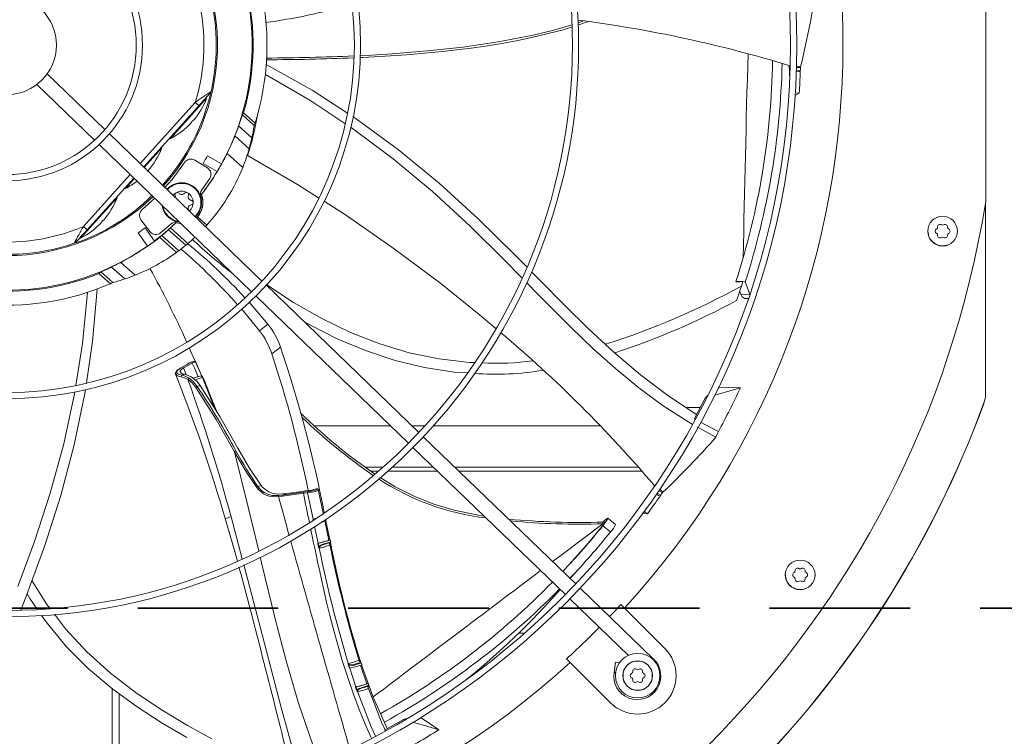
# Model space of a CAD drawing. Units: inches. Extents: x 509 to 738, y -192 to 3.
# Drawn here: x 688 to 698, y -28 to -21 of the extents above; entities that cross this region are included whole.
import ezdxf

# ---------------------------------------------------------------- set-up
doc = ezdxf.new("R2010")
doc.units = ezdxf.units.IN
doc.header["$MEASUREMENT"] = 0
doc.linetypes.add('DASHED', pattern=[0.75, 0.5, -0.25])
doc.layers.get('0').update_dxf_attribs({"lineweight": 0})
doc.layers.add('FORMAT', color=7, linetype='Continuous', lineweight=0)

msp = doc.modelspace()

# ---------------------------------------------------------------- linework, layer by layer
at = {"color": 7, "linetype": 'Continuous', "lineweight": 15}
for p, q in [((698.2447, -22.4632), (698.2447, -19.1254)), ((693.8231, -20.5786), (693.6328, -20.6342)), ((693.9489, -20.5352), (693.8922, -20.5556)), ((693.4123, -20.6879), (693.0383, -20.7606)), ((693.6328, -20.6342), (693.4123, -20.6879)), ((692.6616, -20.8157), (692.2836, -20.857)), ((693.0383, -20.7606), (692.6616, -20.8157)), ((691.6827, -20.9008), (691.5622, -20.9066)), ((691.9049, -20.8873), (691.6827, -20.9008)), ((692.2836, -20.857), (691.9049, -20.8873)), ((690.5607, -21), (691.0513, -21.2773)), ((696.149, -21.0732), (696.1468, -21.0134)), ((696.267, -21.0265), (696.2197, -21.0144)), ((696.2668, -21.0325), (696.2229, -21.0354)), ((696.2668, -21.0325), (696.2658, -21.0481)), ((696.267, -21.0265), (696.2668, -21.0325)), ((688.8374, -21.6963), (688.2206, -21.1007)), ((691.0244, -21.3822), (690.5507, -21.1071)), ((696.1492, -21.1235), (696.149, -21.0732)), ((696.2469, -21.0782), (696.217, -21.0802)), ((696.2215, -21.0798), (696.2642, -21.077)), ((696.222, -21.0665), (696.2647, -21.0637)), ((696.2642, -21.077), (696.2469, -21.0782)), ((696.2644, -21.0703), (696.2642, -21.077)), ((696.2647, -21.0637), (696.2644, -21.0703)), ((696.2658, -21.0481), (696.2647, -21.0637)), ((688.1103, -21.215), (688.727, -21.8106)), ((689.9078, -21.3684), (689.958, -21.3127)), ((689.9224, -21.351), (689.9383, -21.3333)), ((689.9383, -21.3333), (689.9514, -21.3188)), ((689.9514, -21.3188), (689.9591, -21.3102)), ((689.958, -21.3127), (689.9657, -21.3016)), ((689.9657, -21.3016), (689.9703, -21.289)), ((691.0513, -21.2773), (691.4273, -21.5215)), ((696.207, -21.3324), (696.2203, -21.3253)), ((696.2526, -21.3079), (696.2081, -21.3047)), ((696.2203, -21.3253), (696.2526, -21.3079)), ((689.252, -22.0968), (689.8417, -21.4419)), ((689.7287, -21.5792), (689.9236, -21.3628)), ((689.8401, -21.4423), (689.8844, -21.3932)), ((689.8403, -21.4407), (689.8417, -21.4419)), ((689.8844, -21.3932), (689.9074, -21.3676)), ((689.9074, -21.3676), (689.9224, -21.351)), ((689.9236, -21.3628), (689.9176, -21.3574)), ((691.4009, -21.6321), (691.0244, -21.3822)), ((690.3053, -21.5404), (690.4319, -21.6544)), ((690.3184, -21.5181), (690.4403, -21.628)), ((691.4847, -21.5588), (691.5222, -21.5831)), ((689.5339, -21.7955), (689.7287, -21.5792)), ((690.2655, -21.6585), (690.4064, -21.7853)), ((690.4319, -21.6544), (690.4304, -21.6589)), ((691.5222, -21.5831), (691.9738, -21.9149)), ((690.514, -23.3155), (688.885, -21.7424)), ((690.2254, -21.7647), (690.377, -21.9012)), ((691.4796, -21.6843), (691.4611, -21.672)), ((691.9168, -22.0111), (691.4796, -21.6843)), ((688.7747, -21.8566), (690.4037, -23.4297)), ((689.528, -21.7902), (689.5339, -21.7956)), ((689.2577, -22.1023), (689.4453, -21.8939)), ((689.4454, -21.8939), (689.4394, -21.8886)), ((690.0824, -22.0649), (689.9322, -21.9782)), ((690.3088, -22.1015), (690.142, -21.9513)), ((690.8944, -22.2827), (690.3603, -21.9723)), ((691.9738, -21.9149), (692.4065, -22.2702)), ((689.6887, -22.0485), (689.5545, -22.2313)), ((689.7965, -22.0245), (689.932, -22.1075)), ((690.0361, -22.1452), (689.8859, -22.0584)), ((692.3363, -22.3601), (691.9168, -22.0111)), ((688.6476, -22.7681), (689.1457, -22.2149)), ((689.0557, -22.3267), (689.1514, -22.2204)), ((689.5545, -22.2313), (689.4786, -22.3156)), ((689.9569, -22.2189), (689.8714, -22.3411)), ((691.1193, -22.4263), (690.8944, -22.2827)), ((692.4065, -22.2702), (692.8207, -22.6465)), ((689.0498, -22.3214), (689.0557, -22.3267)), ((689.5652, -22.3992), (689.5716, -22.3908)), ((689.5716, -22.3908), (689.5968, -22.3715)), ((689.8679, -22.3923), (689.8661, -22.392)), ((692.7384, -22.7293), (692.3363, -22.3601)), ((688.7723, -22.6414), (688.9671, -22.425)), ((688.9672, -22.4251), (688.9612, -22.4197)), ((689.369, -22.4305), (689.2348, -22.5526)), ((691.4167, -22.6165), (691.1779, -22.4638)), ((698.2424, -24.5256), (698.2423, -22.4778)), ((698.244, -22.4676), (698.244, -24.5259)), ((689.7289, -22.552), (689.7304, -22.5587)), ((688.5775, -22.8578), (688.7723, -22.6414)), ((689.319, -22.7883), (689.2223, -22.6622)), ((689.545, -22.7036), (689.4323, -22.8014)), ((689.539, -22.7483), (689.5956, -22.6953)), ((689.5951, -22.693), (689.5956, -22.6953)), ((689.5951, -22.693), (689.6401, -22.7012)), ((689.5956, -22.6953), (689.6488, -22.7007)), ((689.6401, -22.7012), (689.6499, -22.7018)), ((689.8148, -22.6402), (689.8152, -22.6399)), ((689.8152, -22.6399), (689.8261, -22.6286)), ((689.8261, -22.6286), (689.9254, -22.718)), ((691.9267, -22.971), (691.4167, -22.6165)), ((692.8207, -22.6465), (693.2182, -23.0384)), ((688.6476, -22.7681), (688.6462, -22.7668)), ((689.2925, -22.9426), (689.1904, -22.802)), ((689.3675, -22.8881), (689.2654, -22.7476)), ((689.7006, -22.9327), (689.5174, -22.7677)), ((689.723, -22.914), (689.539, -22.7483)), ((689.9254, -22.718), (689.9112, -22.7333)), ((693.1002, -23.0883), (692.7384, -22.7293)), ((697.6319, -22.8151), (697.6254, -22.7825)), ((697.943, -22.7825), (697.9415, -22.7901)), ((688.5091, -22.9112), (688.5243, -22.9037)), ((688.5312, -22.8973), (688.5219, -22.9053)), ((688.5312, -22.8973), (688.5417, -22.8857)), ((688.5715, -22.8525), (688.5775, -22.8578)), ((689.4214, -22.8476), (689.6011, -23.0094)), ((689.4443, -22.8294), (689.6248, -22.992)), ((692.4239, -23.3435), (691.9267, -22.971)), ((697.7234, -22.9292), (697.7229, -22.9288)), ((697.7842, -22.9413), (697.7234, -22.9292)), ((697.7842, -22.9413), (697.7842, -22.9413)), ((689.1603, -23.2525), (689.0087, -23.1159)), ((693.2898, -23.2822), (693.1002, -23.0883)), ((693.2182, -23.0384), (693.3421, -23.1644)), ((688.8952, -23.344), (688.7732, -23.2342)), ((688.794, -23.2189), (688.9206, -23.3329)), ((688.9073, -23.167), (689.0482, -23.2938)), ((693.3926, -23.2158), (693.4807, -23.3053)), ((688.9249, -23.3309), (688.9206, -23.3329)), ((692.8352, -23.6722), (692.4239, -23.3435)), ((693.4564, -23.4526), (693.3426, -23.3362)), ((693.4807, -23.3053), (693.7426, -23.5703)), ((695.6513, -23.322), (695.5767, -23.3194)), ((695.5801, -23.3284), (695.5767, -23.3194)), ((695.5801, -23.3284), (695.6513, -23.322)), ((695.6513, -23.322), (695.6361, -23.369)), ((695.6513, -23.322), (695.6762, -23.3229)), ((695.7257, -23.4563), (695.6762, -23.3229)), ((688.5982, -23.9816), (688.6517, -23.4364)), ((688.7532, -23.401), (688.7048, -23.9624)), ((692.1899, -24.9338), (690.5616, -23.3614)), ((690.8517, -23.5432), (690.5666, -23.3544)), ((695.6167, -23.4272), (695.6279, -23.4572)), ((690.3765, -23.5422), (690.3993, -23.5666)), ((690.4513, -23.4757), (692.0795, -25.0481)), ((691.1548, -23.7172), (690.8517, -23.5432)), ((693.8155, -23.8129), (693.4564, -23.4526)), ((695.6279, -23.4572), (695.6431, -23.4861)), ((695.6431, -23.4861), (695.6636, -23.5003)), ((695.6636, -23.5003), (695.6671, -23.4993)), ((695.6663, -23.5007), (695.7068, -23.5018)), ((690.2979, -23.6185), (690.3158, -23.6383)), ((690.3158, -23.6383), (690.4886, -23.8472)), ((690.3993, -23.5666), (690.5775, -23.7753)), ((693.7426, -23.5703), (694.0072, -23.8296)), ((691.0256, -23.7848), (690.9601, -23.7462)), ((691.4617, -23.8655), (691.1548, -23.7172)), ((693.0139, -23.8241), (692.8352, -23.6722)), ((690.5775, -23.7753), (690.4886, -23.8472)), ((691.3254, -23.9355), (691.0256, -23.7848)), ((691.7725, -23.9875), (691.4617, -23.8655)), ((694.0493, -24.0358), (693.8155, -23.8129)), ((694.0072, -23.8296), (694.2776, -24.0798)), ((688.7048, -23.9624), (688.6392, -24.4034)), ((691.6294, -24.0622), (691.3254, -23.9355)), ((688.5269, -24.4306), (688.5982, -23.9816)), ((689.873, -24.3322), (689.7379, -24.0281)), ((690.619, -24.0945), (690.7121, -24.0237)), ((691.9377, -24.1639), (691.6294, -24.0622)), ((692.0873, -24.0821), (691.7725, -23.9875)), ((692.4062, -24.1484), (692.0873, -24.0821)), ((694.2899, -24.2509), (694.0493, -24.0358)), ((694.2776, -24.0798), (694.5571, -24.3174)), ((689.7798, -24.185), (689.7723, -24.1885)), ((689.7892, -24.182), (689.7798, -24.185)), ((689.8025, -24.179), (689.7892, -24.182)), ((689.8002, -24.1721), (689.8001, -24.1721)), ((689.8001, -24.1721), (689.8002, -24.1725)), ((689.8002, -24.1721), (689.8025, -24.179)), ((689.8082, -24.1821), (689.8722, -24.3318)), ((692.2503, -24.2398), (691.9377, -24.1639)), ((692.7294, -24.1857), (692.4062, -24.1484)), ((692.7845, -24.1869), (692.7294, -24.1857)), ((689.5966, -24.2823), (689.5904, -24.2985)), ((689.612, -24.2657), (689.5966, -24.2823)), ((689.6017, -24.2917), (689.6099, -24.2704)), ((689.6192, -24.3091), (689.6017, -24.2917)), ((689.6099, -24.2704), (689.6427, -24.2465)), ((689.6374, -24.2486), (689.612, -24.2657)), ((689.7193, -24.2029), (689.6358, -24.2495)), ((689.6408, -24.2739), (689.6392, -24.2864)), ((689.6392, -24.2864), (689.6483, -24.2975)), ((689.6534, -24.2594), (689.6408, -24.2739)), ((689.6427, -24.2465), (689.7252, -24.2004)), ((689.6761, -24.2444), (689.6534, -24.2594)), ((689.6761, -24.2444), (689.7701, -24.1918)), ((689.7269, -24.1979), (689.7187, -24.2032)), ((689.7252, -24.2004), (689.7349, -24.1936)), ((689.7723, -24.1885), (689.77, -24.191)), ((689.77, -24.191), (689.7701, -24.1918)), ((689.7701, -24.1918), (689.7926, -24.2431)), ((689.7926, -24.2431), (689.8333, -24.3379)), ((692.5672, -24.2888), (692.2503, -24.2398)), ((692.7095, -24.2983), (692.5672, -24.2888)), ((694.5393, -24.4558), (694.2899, -24.2509)), ((689.5904, -24.2985), (689.5925, -24.3104)), ((689.5937, -24.3116), (689.5928, -24.3108)), ((689.6619, -24.3215), (689.6192, -24.3091)), ((689.6483, -24.2975), (689.6657, -24.3057)), ((689.6859, -24.3486), (689.6531, -24.339)), ((689.6918, -24.3122), (689.6619, -24.3215)), ((689.6619, -24.3215), (689.695, -24.3315)), ((689.6657, -24.3057), (689.6918, -24.3122)), ((689.7244, -24.3682), (689.6859, -24.3486)), ((689.7078, -24.3162), (689.6918, -24.3122)), ((689.695, -24.3315), (689.7354, -24.3528)), ((689.7568, -24.338), (689.7078, -24.3162)), ((689.7244, -24.3682), (689.7689, -24.4043)), ((689.7822, -24.391), (689.7354, -24.3528)), ((689.7568, -24.338), (689.8174, -24.3863)), ((689.8638, -24.3294), (689.7766, -24.3537)), ((689.8233, -24.4421), (689.7822, -24.391)), ((689.8174, -24.3863), (689.8541, -24.4325)), ((694.5571, -24.3174), (694.8491, -24.5391)), ((688.5125, -24.5212), (688.5162, -24.4982)), ((688.6281, -24.4782), (688.6222, -24.5178)), ((689.7689, -24.4043), (689.8082, -24.4527)), ((689.8082, -24.4527), (690.0236, -24.7937)), ((689.8233, -24.4421), (689.8541, -24.4325)), ((689.8541, -24.4325), (690.0633, -24.7634)), ((694.7998, -24.648), (694.5393, -24.4558)), ((695.4634, -24.5028), (695.3556, -24.5344)), ((695.3887, -24.4499), (695.5008, -24.4526)), ((695.6258, -24.4553), (695.4634, -24.5028)), ((695.5008, -24.4526), (695.6258, -24.4553)), ((688.3969, -25.0546), (688.5125, -24.5212)), ((688.6222, -24.5178), (688.508, -25.0665)), ((689.9893, -24.6059), (689.9923, -24.6127)), ((694.8491, -24.5391), (695.1572, -24.7417)), ((695.2478, -24.566), (695.1327, -24.7855)), ((695.2729, -24.5382), (695.2478, -24.566)), ((695.2616, -24.562), (695.2478, -24.566)), ((695.3556, -24.5344), (695.3482, -24.5366)), ((698.244, -24.5259), (698.2424, -24.5256)), ((689.9923, -24.6127), (690.0328, -24.715)), ((695.0735, -24.8252), (694.7998, -24.648)), ((695.1951, -24.6666), (695.043, -24.6666)), ((698.2279, -24.6169), (698.2262, -24.6166)), ((690.0236, -24.7937), (690.2204, -25.141)), ((690.0633, -24.7634), (690.2558, -25.1013)), ((695.1327, -24.7855), (695.1406, -24.79)), ((695.1514, -24.7379), (695.1577, -24.7379)), ((691.0736, -24.8638), (691.8887, -24.8638)), ((692.1174, -24.8638), (692.2547, -24.8638)), ((692.3438, -24.8638), (694.1259, -24.8638)), ((695.1096, -24.8452), (695.0735, -24.8252)), ((695.3626, -24.9849), (695.1675, -24.8771)), ((695.1977, -24.8222), (695.2596, -24.8571)), ((695.2596, -24.8571), (695.3889, -24.9247)), ((693.8656, -26.552), (692.2375, -24.9798)), ((695.3772, -24.9514), (695.3626, -24.9849)), ((695.3889, -24.9247), (695.3772, -24.9514)), ((688.2536, -25.5812), (688.3969, -25.0546)), ((688.508, -25.0665), (688.3646, -25.6077)), ((690.3743, -25.3049), (690.2558, -25.1013)), ((692.1272, -25.094), (693.7553, -26.6663)), ((690.3404, -25.3457), (690.2204, -25.141)), ((690.5075, -25.5011), (690.3743, -25.3049)), ((691.6176, -25.3056), (691.8078, -25.3056)), ((691.9067, -25.3056), (692.3463, -25.3056)), ((692.5749, -25.3056), (694.533, -25.3056)), ((690.458, -25.5212), (690.3404, -25.3457)), ((691.9366, -25.5131), (691.7768, -25.4147)), ((690.4706, -25.5126), (690.5075, -25.5011)), ((691.0059, -25.5551), (690.914, -25.5681)), ((691.0755, -25.5523), (691.0593, -25.5567)), ((691.0614, -25.5443), (691.1003, -25.5352)), ((691.0616, -25.544), (691.0614, -25.5443)), ((691.0619, -25.5442), (691.0616, -25.544)), ((691.0885, -25.5476), (691.0755, -25.5523)), ((691.0974, -25.543), (691.0885, -25.5476)), ((691.1015, -25.5387), (691.0974, -25.543)), ((691.1003, -25.5352), (691.1015, -25.5387)), ((691.1148, -25.5423), (691.11, -25.5372)), ((691.1168, -25.5484), (691.1148, -25.5423)), ((691.169, -25.797), (691.1158, -25.5436)), ((692.139, -25.6156), (691.9366, -25.5131)), ((694.7023, -25.5147), (694.7023, -25.4982)), ((694.7956, -25.5732), (694.7639, -25.5392)), ((688.0849, -26.1003), (688.2536, -25.5812)), ((688.3646, -25.6077), (688.1944, -26.1408)), ((690.7794, -25.5872), (690.6892, -25.5921)), ((690.7324, -25.6153), (690.6908, -25.6197)), ((690.7316, -25.6021), (690.691, -25.6065)), ((690.9559, -25.5703), (690.7316, -25.6021)), ((690.7316, -25.6021), (690.7794, -25.5872)), ((690.7324, -25.6153), (690.9566, -25.5837)), ((690.914, -25.5681), (690.7794, -25.5872)), ((691.0044, -25.5651), (690.9559, -25.5703)), ((690.9566, -25.5837), (691.0008, -25.5794)), ((691.0008, -25.5794), (691.0602, -25.8615)), ((691.0224, -25.5633), (691.0044, -25.5651)), ((691.0412, -25.5605), (691.0224, -25.5633)), ((691.0593, -25.5567), (691.0412, -25.5605)), ((692.3499, -25.6991), (692.139, -25.6156)), ((694.7507, -25.6058), (694.728, -25.5933)), ((694.7286, -25.5934), (694.766, -25.6142)), ((694.7361, -25.5825), (694.7736, -25.6032)), ((694.766, -25.6142), (694.7507, -25.6058)), ((694.7922, -25.5781), (694.7537, -25.5568)), ((694.7698, -25.6087), (694.766, -25.6142)), ((694.7736, -25.6032), (694.7698, -25.6087)), ((694.7829, -25.5907), (694.7736, -25.6032)), ((694.7922, -25.5781), (694.7829, -25.5907)), ((694.7956, -25.5732), (694.7922, -25.5781)), ((692.5674, -25.7637), (692.3499, -25.6991)), ((692.8607, -25.8239), (692.5674, -25.7637)), ((690.122, -25.8535), (690.2269, -26.2188)), ((691.0602, -25.8615), (691.0612, -25.8597)), ((691.0615, -25.8624), (691.0602, -25.8615)), ((691.0612, -25.8597), (691.0615, -25.8624)), ((691.2009, -25.8734), (691.1983, -25.8609)), ((692.8864, -25.8272), (692.8607, -25.8239)), ((694.1717, -25.8746), (694.1863, -25.8625)), ((694.1863, -25.8625), (694.2042, -25.8508)), ((694.2051, -25.8611), (694.1917, -25.8821)), ((694.2094, -25.8502), (694.2051, -25.8611)), ((694.2922, -25.9171), (694.2085, -25.849)), ((694.2088, -25.8503), (694.2094, -25.8502)), ((694.5769, -25.7979), (694.5947, -25.7993)), ((694.6314, -25.8022), (694.5942, -25.7744)), ((694.5947, -25.7993), (694.6314, -25.8022)), ((691.2293, -26.0833), (691.1863, -25.8793)), ((691.197, -25.8753), (691.1979, -25.8795)), ((691.1979, -25.8795), (691.2403, -26.0807)), ((693.9816, -26.1371), (694.1701, -25.9099)), ((694.1514, -25.8915), (694.1523, -25.8908)), ((694.1523, -25.8908), (694.1528, -25.8919)), ((694.1848, -25.8907), (694.1524, -25.8913)), ((694.1528, -25.8919), (694.1533, -25.8941)), ((694.1533, -25.8941), (694.1537, -25.8973)), ((694.1537, -25.8973), (694.1541, -25.9012)), ((694.1541, -25.9012), (694.1547, -25.9101)), ((694.1705, -25.9107), (694.1544, -25.931)), ((694.1544, -25.931), (694.237, -25.9968)), ((694.1547, -25.9101), (694.1701, -25.9099)), ((694.1556, -25.8913), (694.1717, -25.8746)), ((694.1917, -25.8821), (694.1705, -25.9107)), ((691.2435, -26.0804), (691.2359, -26.0812)), ((691.2432, -26.0817), (691.2435, -26.0804)), ((691.2487, -26.1009), (691.2443, -26.0804)), ((687.9086, -26.5785), (688.0849, -26.1003)), ((688.1944, -26.1408), (688.003, -26.6652)), ((691.1145, -26.1182), (691.1112, -26.119)), ((691.1112, -26.119), (691.1198, -26.1593)), ((691.1145, -26.1182), (691.1407, -26.1114)), ((691.1164, -26.1178), (691.1312, -26.1145)), ((691.1164, -26.1178), (691.1207, -26.1381)), ((691.1198, -26.1593), (691.1227, -26.1587)), ((691.1207, -26.1381), (691.1251, -26.1583)), ((691.1227, -26.1587), (691.1251, -26.1583)), ((691.1251, -26.1583), (691.1254, -26.164)), ((691.1254, -26.164), (691.1263, -26.1679)), ((691.1255, -26.1692), (691.1263, -26.1679)), ((691.1273, -26.1706), (691.1255, -26.1692)), ((691.1263, -26.1679), (691.1273, -26.1706)), ((691.1312, -26.1145), (691.1523, -26.1094)), ((691.1407, -26.1114), (691.1677, -26.1039)), ((691.1523, -26.1094), (691.1762, -26.103)), ((691.1541, -26.1386), (691.1741, -26.1312)), ((691.1677, -26.1039), (691.1927, -26.0966)), ((691.1741, -26.1312), (691.1979, -26.1241)), ((691.1762, -26.103), (691.1994, -26.0964)), ((691.1927, -26.0966), (691.2126, -26.0902)), ((691.1979, -26.1241), (691.2204, -26.1174)), ((691.1994, -26.0964), (691.2198, -26.0902)), ((691.2126, -26.0902), (691.2253, -26.0855)), ((691.2198, -26.0902), (691.235, -26.0851)), ((691.2204, -26.1174), (691.2367, -26.1119)), ((691.2253, -26.0855), (691.2293, -26.0829)), ((691.2293, -26.0825), (691.2281, -26.0827)), ((691.2293, -26.0829), (691.2286, -26.0826)), ((691.2301, -26.0823), (691.2293, -26.0825)), ((691.2359, -26.0812), (691.2301, -26.0823)), ((691.2366, -26.1214), (691.2341, -26.1179)), ((691.235, -26.0851), (691.2432, -26.0817)), ((691.24, -26.1339), (691.2366, -26.1214)), ((691.2367, -26.1119), (691.2415, -26.1102)), ((691.2395, -26.133), (691.239, -26.1303)), ((691.2479, -26.103), (691.2398, -26.1059)), ((691.2449, -26.1118), (691.2423, -26.1161)), ((691.2447, -26.1086), (691.2439, -26.1093)), ((691.2451, -26.1074), (691.2447, -26.1086)), ((691.2465, -26.1094), (691.2449, -26.1118)), ((691.245, -26.1089), (691.2465, -26.1094)), ((691.2459, -26.1074), (691.248, -26.1045)), ((691.2491, -26.1029), (691.2479, -26.103)), ((691.248, -26.1045), (691.2491, -26.1029)), ((691.2491, -26.1029), (691.2487, -26.1009)), ((693.7932, -26.3484), (693.9816, -26.1371)), ((690.2269, -26.2188), (690.2517, -26.309)), ((693.8047, -26.4932), (693.8077, -26.4898)), ((693.8077, -26.4898), (693.8766, -26.4143)), ((696.1102, -26.4888), (696.1037, -26.4561)), ((696.4213, -26.4561), (696.4198, -26.4638)), ((688.2177, -26.7714), (688.0577, -26.5153)), ((694.6978, -27.3557), (693.9132, -26.598)), ((696.2017, -26.6029), (696.2012, -26.6025)), ((696.2625, -26.615), (696.2017, -26.6029)), ((688.003, -26.6652), (687.9389, -26.8327)), ((688.0359, -26.7089), (688.0061, -26.6567)), ((688.1149, -26.8227), (688.0359, -26.7089)), ((696.2625, -26.615), (696.2625, -26.615)), ((688.2509, -26.815), (688.2177, -26.7714)), ((693.8029, -26.7123), (694.4291, -27.317)), ((694.3477, -26.7728), (694.2782, -26.8483)), ((694.3872, -26.8123), (694.3477, -26.7728)), ((694.3872, -26.8123), (694.8173, -27.2424)), ((688.2194, -26.9734), (688.161, -26.8891)), ((688.4163, -27.0321), (688.2979, -26.8766)), ((694.2782, -26.8483), (694.2278, -26.9018)), ((688.4279, -27.2234), (688.2194, -26.9734)), ((688.6421, -27.2772), (688.4163, -27.0321)), ((693.3196, -27.0783), (693.2548, -27.0783)), ((688.6621, -27.4586), (688.4279, -27.2234)), ((688.8958, -27.5063), (688.6421, -27.2772)), ((691.4361, -27.4147), (691.439, -27.4139)), ((691.4361, -27.4147), (691.4481, -27.453)), ((691.4362, -27.4034), (691.4371, -27.4013)), ((691.4376, -27.4041), (691.4362, -27.4034)), ((691.4371, -27.4013), (691.4376, -27.4041)), ((691.4381, -27.4039), (691.4371, -27.4013)), ((691.4376, -27.4041), (691.4388, -27.408)), ((691.4395, -27.4062), (691.4381, -27.4039)), ((691.4388, -27.408), (691.4414, -27.4132)), ((691.439, -27.4139), (691.4414, -27.4132)), ((691.4429, -27.4101), (691.4395, -27.4062)), ((691.4414, -27.4132), (691.4474, -27.4325)), ((691.4515, -27.4151), (691.4429, -27.4101)), ((691.4474, -27.4325), (691.4535, -27.4518)), ((691.4614, -27.4172), (691.4515, -27.4151)), ((691.4723, -27.4173), (691.4614, -27.4172)), ((691.4685, -27.4484), (691.4903, -27.443)), ((691.4953, -27.4137), (691.4723, -27.4173)), ((691.4903, -27.443), (691.5145, -27.4366)), ((691.5183, -27.4077), (691.4953, -27.4137)), ((691.5145, -27.4366), (691.5378, -27.4299)), ((691.5418, -27.4006), (691.5183, -27.4077)), ((691.5378, -27.4299), (691.558, -27.4237)), ((691.5609, -27.3943), (691.5418, -27.4006)), ((691.556, -27.378), (691.5496, -27.3676)), ((691.5562, -27.3782), (691.556, -27.378)), ((691.558, -27.4237), (691.5727, -27.4187)), ((691.6328, -27.6198), (691.5665, -27.4208)), ((691.5716, -27.3907), (691.568, -27.3885)), ((691.5728, -27.3929), (691.5716, -27.3907)), ((691.5727, -27.4187), (691.5802, -27.4154)), ((691.5748, -27.3953), (691.574, -27.3926)), ((691.5811, -27.4148), (691.5748, -27.3953)), ((691.5775, -27.4159), (691.7034, -27.761)), ((691.5802, -27.4154), (691.58, -27.4149)), ((693.7675, -27.3531), (693.807, -27.3926)), ((694.2371, -27.8226), (693.807, -27.3926)), ((694.2922, -27.3872), (694.2747, -27.4973)), ((694.3384, -27.3945), (694.2922, -27.3872)), ((688.922, -27.6779), (688.6621, -27.4586)), ((689.1749, -27.719), (688.8958, -27.5063)), ((691.4515, -27.4522), (691.5181, -27.6534)), ((691.4535, -27.4518), (691.4685, -27.4484)), ((691.5181, -27.6534), (691.5147, -27.6543)), ((691.5147, -27.6543), (691.5284, -27.6934)), ((691.5201, -27.653), (691.5365, -27.6493)), ((691.5201, -27.653), (691.5269, -27.6724)), ((691.5365, -27.6493), (691.5587, -27.6438)), ((691.5587, -27.6438), (691.5833, -27.6372)), ((691.5833, -27.6372), (691.6066, -27.6306)), ((691.6066, -27.6306), (691.6266, -27.6244)), ((691.6266, -27.6244), (691.6409, -27.6194)), ((691.6322, -27.6181), (691.6312, -27.6179)), ((691.6376, -27.6166), (691.6328, -27.6175)), ((691.6467, -27.6153), (691.6376, -27.6166)), ((691.6409, -27.6194), (691.6479, -27.6163)), ((691.6463, -27.657), (691.6435, -27.6514)), ((691.6508, -27.6707), (691.6463, -27.657)), ((691.6479, -27.6163), (691.6467, -27.6153)), ((691.6557, -27.6362), (691.6483, -27.6154)), ((691.6507, -27.6476), (691.6517, -27.6456)), ((691.6517, -27.6456), (691.655, -27.6401)), ((691.655, -27.6401), (691.6561, -27.6376)), ((691.6561, -27.6376), (691.6557, -27.6362)), ((691.6561, -27.6376), (691.656, -27.6376)), ((688.9161, -27.6729), (688.9161, -29.0893)), ((689.1817, -27.8669), (688.922, -27.6779)), ((689.4474, -27.9009), (689.1749, -27.719)), ((691.5269, -27.6724), (691.5336, -27.6917)), ((691.5284, -27.6934), (691.5313, -27.6925)), ((691.5313, -27.6925), (691.5336, -27.6917)), ((691.5336, -27.6917), (691.5345, -27.6968)), ((691.5345, -27.6968), (691.5358, -27.7005)), ((691.5351, -27.7019), (691.5358, -27.7005)), ((691.537, -27.703), (691.5351, -27.7019)), ((691.5358, -27.7005), (691.5364, -27.7018)), ((691.5364, -27.7018), (691.537, -27.703)), ((691.7919, -28.0305), (691.6511, -27.6702)), ((691.7034, -27.761), (691.8534, -28.0986)), ((689.4482, -28.0393), (689.1817, -27.8669)), ((689.7197, -28.0645), (689.4474, -27.9009)), ((689.7116, -28.1936), (689.4482, -28.0393)), ((689.9806, -28.208), (689.7197, -28.0645)), ((691.8303, -28.1116), (691.7919, -28.0305)), ((692.0246, -27.9998), (691.8292, -28.1108)), ((692.0558, -27.9913), (692.0246, -27.9998)), ((692.0357, -28.0031), (692.0246, -27.9998)), ((692.1324, -28.0315), (692.1223, -28.0286)), ((692.2401, -28.0633), (692.1324, -28.0315)), ((692.2063, -27.9786), (692.2987, -28.0412)), ((692.4024, -28.111), (692.2401, -28.0633)), ((692.2987, -28.0412), (692.4024, -28.111)), ((691.8344, -28.1204), (691.8303, -28.1116))]:
    msp.add_line(p, q, dxfattribs=at)
at = {"color": 8, "linetype": 'Continuous', "lineweight": 15}
for p, q in [((693.7863, -20.6128), (693.8243, -20.601)), ((693.2348, -20.7472), (693.4548, -20.7005)), ((693.4548, -20.7005), (693.673, -20.6455)), ((693.673, -20.6455), (693.7297, -20.6295)), ((693.7297, -20.6295), (693.7863, -20.6128)), ((692.7497, -20.8262), (692.903, -20.8043)), ((692.903, -20.8043), (693.0561, -20.7797)), ((693.0561, -20.7797), (693.1717, -20.7592)), ((693.1717, -20.7592), (693.2348, -20.7472)), ((691.562, -20.9275), (691.5922, -20.9263)), ((691.5922, -20.9263), (691.8308, -20.9133)), ((691.8308, -20.9133), (692.0596, -20.8976)), ((692.0596, -20.8976), (692.2883, -20.8783)), ((692.2883, -20.8783), (692.4422, -20.863)), ((692.4422, -20.863), (692.596, -20.8457)), ((692.596, -20.8457), (692.7497, -20.8262)), ((689.8023, -21.4065), (689.2139, -22.06)), ((689.8023, -21.4065), (689.8403, -21.4407)), ((689.1076, -22.1781), (688.6082, -22.7326)), ((688.6462, -22.7668), (688.6082, -22.7326)), ((695.7245, -23.4599), (695.6279, -23.4572)), ((689.7058, -24.3157), (689.6761, -24.2444)), ((689.6093, -24.3269), (689.5937, -24.3116)), ((689.6531, -24.339), (689.6093, -24.3269)), ((689.7995, -24.3719), (689.8779, -24.3466)), ((689.8779, -24.3466), (690.0113, -24.681)), ((690.2204, -25.141), (690.3684, -25.7306)), ((691.676, -25.3468), (691.7612, -25.3468)), ((691.8612, -25.3468), (692.3889, -25.3468)), ((692.6175, -25.3468), (694.5692, -25.3468)), ((691.0985, -25.5357), (691.0983, -25.5361)), ((691.0994, -25.5351), (691.0985, -25.5357)), ((691.1003, -25.5352), (691.0994, -25.5351)), ((691.1115, -25.5534), (691.1004, -25.5586)), ((691.1099, -25.5371), (691.1109, -25.5378)), ((691.1109, -25.5378), (691.1112, -25.5381)), ((691.1162, -25.5493), (691.1115, -25.5534)), ((691.1158, -25.5479), (691.1162, -25.5493)), ((691.0227, -25.5768), (691.0008, -25.5794)), ((691.0445, -25.5733), (691.0227, -25.5768)), ((691.066, -25.5688), (691.0445, -25.5733)), ((691.0853, -25.5637), (691.066, -25.5688)), ((691.1004, -25.5586), (691.0853, -25.5637)), ((690.3684, -25.7306), (690.4795, -26.1994)), ((690.3042, -26.2837), (690.1844, -25.8353)), ((691.0612, -25.8597), (691.0816, -25.8541)), ((691.0816, -25.8541), (691.09, -25.8516)), ((691.0415, -25.9968), (691.0346, -25.9631)), ((691.0762, -25.9372), (691.1145, -26.1182)), ((694.1547, -25.9101), (693.7055, -26.2486)), ((691.0505, -26.0403), (691.0415, -25.9968)), ((691.0624, -26.0979), (691.0505, -26.0403)), ((691.0774, -26.1698), (691.0624, -26.0979)), ((691.0955, -26.2559), (691.0774, -26.1698)), ((691.2385, -26.1216), (691.2398, -26.1176)), ((691.2398, -26.1176), (691.2425, -26.1121)), ((690.4954, -26.2664), (690.5095, -26.3259)), ((691.1086, -26.3175), (691.0955, -26.2559)), ((693.7055, -26.2486), (693.6189, -26.3138)), ((690.3643, -26.5087), (690.3217, -26.3494)), ((690.5095, -26.3259), (690.654, -26.9249)), ((691.131, -26.4212), (691.1086, -26.3175)), ((691.1498, -26.5066), (691.131, -26.4212)), ((690.5397, -27.1887), (690.3643, -26.5087)), ((691.1668, -26.5821), (691.1498, -26.5066)), ((691.2051, -26.7472), (691.1668, -26.5821)), ((691.24, -26.8908), (691.2051, -26.7472)), ((691.2745, -27.0254), (691.24, -26.8908)), ((690.654, -26.9249), (690.7722, -27.3755)), ((691.3087, -27.1524), (691.2745, -27.0254)), ((690.7195, -27.8727), (690.5397, -27.1887)), ((691.3408, -27.2658), (691.3087, -27.1524)), ((691.3722, -27.3717), (691.3408, -27.2658)), ((690.7722, -27.3755), (690.9049, -27.8252)), ((691.4335, -27.564), (691.3722, -27.3717)), ((691.5563, -27.3781), (691.56, -27.3815)), ((691.56, -27.3815), (691.5649, -27.385)), ((691.5682, -27.3908), (691.5609, -27.3943)), ((691.5649, -27.385), (691.568, -27.3874)), ((691.5667, -27.3981), (691.5737, -27.3946)), ((691.568, -27.3874), (691.5682, -27.3908)), ((691.5737, -27.3946), (691.5728, -27.3929)), ((694.6927, -27.3609), (694.6978, -27.3557)), ((694.2953, -27.5005), (694.2747, -27.4973)), ((691.4911, -27.7299), (691.4335, -27.564)), ((691.6, -27.6545), (691.5831, -27.6597)), ((691.6153, -27.6498), (691.6, -27.6545)), ((691.6006, -27.6597), (691.6067, -27.6579)), ((691.6283, -27.6458), (691.6153, -27.6498)), ((691.6393, -27.6422), (691.6283, -27.6458)), ((691.6481, -27.6392), (691.6393, -27.6422)), ((691.6402, -27.6474), (691.6459, -27.6455)), ((691.6459, -27.6455), (691.6514, -27.6438)), ((691.6473, -27.6588), (691.6488, -27.6522)), ((691.654, -27.6374), (691.6481, -27.6392)), ((691.6491, -27.6573), (691.6485, -27.6631)), ((691.6488, -27.6522), (691.6507, -27.6476)), ((691.6521, -27.6494), (691.6491, -27.6573)), ((691.6514, -27.6438), (691.6542, -27.6435)), ((691.6542, -27.6451), (691.6521, -27.6494)), ((691.656, -27.6376), (691.654, -27.6374)), ((691.6542, -27.6435), (691.6542, -27.6451)), ((688.9874, -27.7255), (688.9874, -29.0793)), ((691.5532, -27.8945), (691.4911, -27.7299)), ((691.5337, -27.6916), (691.5336, -27.6917)), ((691.5339, -27.6905), (691.5337, -27.6913)), ((691.5337, -27.6913), (691.5337, -27.6916)), ((691.5349, -27.6876), (691.5339, -27.6905)), ((691.5417, -27.6787), (691.5349, -27.6876)), ((691.5351, -27.7019), (691.6816, -28.0786)), ((691.5359, -27.6963), (691.5375, -27.6904)), ((691.5361, -27.6997), (691.5359, -27.6963)), ((691.537, -27.703), (691.5361, -27.6997)), ((691.5583, -27.6981), (691.537, -27.703)), ((691.5375, -27.6904), (691.5409, -27.6854)), ((691.5409, -27.6854), (691.5456, -27.6813)), ((691.5529, -27.6714), (691.5417, -27.6787)), ((691.5456, -27.6813), (691.5575, -27.6745)), ((691.5656, -27.6658), (691.5529, -27.6714)), ((691.5575, -27.6745), (691.5713, -27.669)), ((691.5801, -27.6927), (691.5583, -27.6981)), ((691.5831, -27.6597), (691.5656, -27.6658)), ((691.5713, -27.669), (691.586, -27.6642)), ((691.601, -27.6871), (691.5801, -27.6927)), ((691.586, -27.6642), (691.6006, -27.6597)), ((691.6197, -27.6818), (691.601, -27.6871)), ((691.6347, -27.6772), (691.6197, -27.6818)), ((691.6452, -27.6735), (691.6347, -27.6772)), ((691.6503, -27.6709), (691.6452, -27.6735)), ((691.6485, -27.6631), (691.6488, -27.6664)), ((691.6488, -27.6664), (691.6497, -27.6698)), ((691.6501, -27.6706), (691.6503, -27.6709)), ((690.9049, -27.8252), (691.0561, -28.271)), ((690.9087, -28.5565), (690.7195, -27.8727)), ((691.6179, -28.0522), (691.5532, -27.8945)), ((691.6737, -28.1784), (691.6179, -28.0522)), ((691.6816, -28.0786), (691.7288, -28.1791)), ((691.6846, -28.2011), (691.6737, -28.1784))]:
    msp.add_line(p, q, dxfattribs=at)
at = {"color": 7, "linetype": 'Continuous', "lineweight": 15}
for centre, radius in [((687.7889, -20.7943), 8.4374), ((687.7889, -20.7943), 8.3712), ((687.7889, -20.7943), 6.108), ((687.7889, -20.7943), 6.0419), ((687.7889, -20.7943), 3.7786), ((687.7889, -20.7943), 3.7125), ((687.7889, -20.7943), 1.4493), ((687.7889, -20.7943), 1.3831), ((687.7889, -20.7943), 0.5294), ((697.7842, -22.7825), 0.1588), ((696.2625, -26.4561), 0.1588)]:
    msp.add_circle(centre, radius, dxfattribs=at)
for centre, radius, start, end in [((687.7889, -20.7943), 8.9305, 317.63324, 42.36676), ((687.7889, -20.7943), 2.631, 344.02987, 43.43971), ((687.7889, -20.7943), 2.7794, 342.54479, 40.72287), ((687.7889, -20.7943), 2.2367, 347.22287, 43.9654), ((687.7889, -20.7943), 2.25, 318.01149, 43.97738), ((687.7889, -20.7943), 2.6206, 331.01286, 34.98714), ((687.8327, -18.9384), 8.689, 346.09451, 351.48431), ((689.6401, -13.9305), 6.6856, 277.8518, 285.68841), ((692.157, -34.0591), 13.6423, 72.96299, 82.70141), ((690.431, 3.6467), 24.5796, 270.30164, 272.481), ((687.861, -20.8271), 8.1083, 342.09898, 359.04368), ((687.8125, -20.7945), 8.2602, 342.17587, 358.63236), ((687.7286, -20.765), 8.5413, 356.35589, 357.90683), ((687.7889, -20.7943), 2.2367, 318, 347.22287), ((692.3684, -24.8958), 4.3313, 123.61879, 126.33088), ((693.9854, -24.9347), 5.4174, 137.93361, 138.00586), ((689.1534, -21.0611), 0.8272, 318.91181, 338.60845), ((694.7205, -23.0921), 4.6799, 160.63588, 162.16216), ((687.8515, -21.129), 2.6468, 341.42004, 351.02198), ((689.1534, -21.0611), 0.8272, 297.38746, 317.07842), ((689.7968, -21.6451), 0.045, 133.55803, 150.52149), ((689.8016, -21.6401), 0.0452, 125.51239, 142.40809), ((688.3911, -21.3364), 2.0647, 347.44271, 351.0159), ((687.7889, -20.7943), 2.7794, 341.97374, 342.54479), ((687.6548, -20.7286), 2.7716, 333.8213, 338.04723), ((688.3911, -21.3364), 2.0647, 344.12496, 347.44271), ((688.6751, -21.5922), 0.8272, 318.91181, 338.60845), ((687.7889, -20.7943), 2.6222, 322.45238, 333.8166), ((687.7889, -20.7943), 2.4485, 328.91596, 331.08404), ((688.3911, -21.3364), 2.0647, 338.25225, 344.12496), ((689.755, -22.0922), 0.0794, 58.5, 146.56832), ((687.7889, -20.7943), 2.6219, 328.98768, 331.01232), ((689.3233, -22.1712), 0.0452, 125.51239, 142.40809), ((687.7889, -20.7943), 2.6206, 322.43213, 328.98714), ((688.3911, -21.3364), 2.0647, 318, 338.25225), ((689.8905, -22.1752), 0.0794, 326.69036, 58.5), ((688.6751, -21.5922), 0.8272, 297.38746, 307.65681), ((689.6577, -22.4769), 0.2118, 90, 138.25985), ((689.6577, -22.4769), 0.2118, 313.74015, 90), ((689.609, -22.3926), 0.0244, 120.00001, 202.45309), ((689.6577, -22.4769), 0.1218, 60, 120), ((689.609, -22.3926), 0.0244, 37.54691, 120.00001), ((689.6577, -22.3552), 0.037, 217.54691, 322.45309), ((689.7064, -22.3926), 0.0244, 60.00001, 142.45309), ((689.6577, -22.4769), 0.1218, 0, 60), ((689.7064, -22.3926), 0.0244, 337.54691, 60.00001), ((689.6577, -22.4769), 0.225, 313.87315, 22.16643), ((689.6577, -22.4769), 0.2266, 318, 21.93142), ((689.9351, -22.3885), 0.0794, 143.39473, 197.68294), ((687.7889, -20.7943), 2.2367, 228.0346, 288.77713), ((687.7889, -20.7943), 2.25, 270, 313.97738), ((687.8644, -20.9365), 2.078, 288.06913, 315.18511), ((688.1969, -22.1233), 0.8272, 318.91181, 338.60845), ((687.7889, -20.7943), 10.5881, 279.06872, 350.93128), ((689.5572, -22.4151), 0.0321, 347.93291, 24.23642), ((689.7632, -22.416), 0.037, 157.54691, 262.45309), ((689.7632, -22.5378), 0.037, 97.54691, 202.45309), ((689.6681, -22.4807), 0.1114, 309.38773, 1.95766), ((689.7551, -22.4769), 0.0244, 0.00035, 82.45309), ((689.7551, -22.4769), 0.0244, 277.54691, 0.00035), ((689.2853, -22.6139), 0.0794, 129.43168, 217.5), ((689.6577, -22.4769), 0.2118, 188.13242, 264.82279), ((688.1969, -22.1233), 0.8272, 297.38746, 317.07842), ((688.8403, -22.7074), 0.045, 133.55803, 150.52149), ((688.8451, -22.7023), 0.0452, 125.51239, 142.40809), ((687.7889, -20.7943), 2.6206, 307.01286, 313.56787), ((689.5988, -22.7621), 0.0794, 78.31706, 132.60527), ((697.758, -22.7372), 0.0271, 52.51818, 187.48182), ((697.7842, -22.703), 0.0159, 232.51818, 307.48182), ((697.8104, -22.7372), 0.0271, 352.51818, 127.48182), ((692.9294, -25.2426), 4.9972, 149.84986, 152.20047), ((675.5657, -11.2213), 17.448, 318.04708, 318.56676), ((687.7889, -20.7943), 2.4485, 304.91596, 307.08404), ((689.382, -22.74), 0.0794, 217.5, 309.30964), ((687.7889, -20.7943), 2.6233, 309.12489, 311.2142), ((697.7839, -22.7827), 0.1562, 179.91593, 292.18407), ((697.7319, -22.7825), 0.0271, 112.51818, 180), ((697.7319, -22.7825), 0.0271, 180, 247.48182), ((697.7154, -22.7428), 0.0159, 292.51818, 7.48182), ((697.7154, -22.8222), 0.0159, 352.51818, 67.48182), ((697.853, -22.7428), 0.0159, 172.51818, 247.48182), ((697.853, -22.8222), 0.0159, 112.51818, 187.48182), ((697.8365, -22.7825), 0.0271, 360, 67.48182), ((697.8365, -22.7825), 0.0271, 292.51818, 0), ((687.7889, -20.7943), 2.631, 232.56029, 291.97013), ((687.7006, -20.6534), 2.7884, 297.97734, 308.10495), ((687.7889, -20.7943), 2.6222, 304.98777, 307.01223), ((688.3911, -21.3364), 2.0647, 309.36564, 310.17473), ((686.0445, -27.4117), 5.8074, 42.42376, 50.72656), ((688.6531, -21.6372), 1.6659, 309.96097, 313.47493), ((693.1991, -19.2712), 4.97, 226.40965, 232.97665), ((697.758, -22.8278), 0.0271, 172.51818, 307.48182), ((697.7842, -22.8619), 0.0159, 52.51818, 127.48182), ((697.8104, -22.8278), 0.0271, 232.51818, 7.48182), ((687.7889, -20.7943), 2.6206, 241.01286, 304.98714), ((688.3911, -21.3364), 2.0647, 291.87504, 305.87757), ((688.3911, -21.3364), 2.0647, 305.87757, 306.69536), ((688.3911, -21.3364), 2.0647, 306.69536, 309.36564), ((685.6433, -27.637), 6.1481, 41.45413, 49.33691), ((687.7889, -20.7943), 2.7794, 235.27713, 293.45521), ((688.2077, -21.7887), 1.5457, 292.28982, 296.91214), ((679.1547, -28.7481), 11.5883, 24.3743, 28.71081), ((687.7889, -20.7943), 2.7794, 293.45521, 294.02626), ((688.3911, -21.3364), 2.0647, 284.9841, 288.55729), ((688.3911, -21.3364), 2.0647, 288.55729, 291.87504), ((691.6859, -16.1511), 8.2281, 287.66011, 298.69069), ((687.7889, -20.7943), 8.2587, 340.6989, 341.83492), ((691.8076, -16.5288), 7.9493, 288.13363, 298.35921), ((689.8313, -24.352), 0.8288, 18.09894, 37.52324), ((689.9296, -24.2872), 0.8257, 18.60505, 38.30944), ((684.2672, -34.3401), 13.6775, 40.24768, 49.97365), ((678.1463, -28.2896), 13.2701, 10.85656, 18.75144), ((689.822, -24.3559), 0.1844, 97.13566, 121.0703), ((689.8198, -24.3412), 0.1703, 96.59483, 119.88914), ((689.8034, -24.1841), 0.0052, 23.36279, 100.18798), ((678.9117, -27.9945), 12.3399, 11.40625, 18.42403), ((693.0355, -21.7317), 2.4629, 266.04177, 278.63383), ((689.6431, -24.256), 0.00947, 92.47999, 135.23058), ((689.7257, -24.2099), 0.00953, 92.55908, 135.61312), ((689.7357, -24.2045), 0.0109, 94.1858, 143.39704), ((693.0104, -21.2303), 3.0813, 265.77176, 279.48944), ((674.1605, -30.4812), 16.6187, 16.16853, 21.78997), ((689.6665, -24.3348), 0.0141, 109.07524, 197.29697), ((689.7445, -24.371), 0.0203, 116.60872, 172.11631), ((671.6635, -30.8374), 19.1845, 15.11368, 19.7069), ((689.8639, -24.3517), 0.0216, 22.01598, 99.15416), ((675.2529, -30.3819), 15.8281, 20.99559, 22.42713), ((689.8415, -24.4842), 0.0458, 113.37006, 136.64516), ((682.7998, -29.1235), 8.4407, 28.22775, 33.68481), ((687.79, -20.795), 8.6485, 331.47787, 334.96137), ((697.9777, -24.5256), 0.2646, 339.8862, 0.00301), ((687.7889, -20.7943), 11.1152, 290.11382, 339.88618), ((687.7889, -20.7943), 11.1168, 290.11228, 339.88773), ((695.0812, -20.4764), 5.9431, 225.67659, 235.56749), ((688.8291, -19.2566), 8.689, 313.36722, 318.75704), ((690.2457, -25.1647), 0.0347, 105.1238, 136.85515), ((693.6088, -23.3254), 3.8252, 208.16997, 214.87542), ((690.4939, -25.5606), 0.0533, 115.90941, 132.40674), ((690.6569, -25.3753), 0.2467, 216.26662, 277.90468), ((690.6588, -25.3766), 0.2322, 215.86247, 277.9684), ((690.6889, -25.3659), 0.2262, 216.70294, 270.09016), ((691.0163, -25.4602), 0.0954, 263.75727, 298.18858), ((691.1028, -25.5475), 0.0126, 55.88728, 101.43798), ((690.7455, -25.6137), 0.055, 172.52249, 186.21228), ((690.7789, -25.6061), 0.0474, 175.08751, 191.17745), ((691.0037, -25.5743), 0.048, 175.17833, 191.20867), ((691.0164, -25.5757), 0.016, 138.61216, 193.25197), ((687.754, -20.737), 8.5413, 323.62862, 325.17982), ((691.074, -25.8686), 0.0155, 153.02135, 193.91467), ((693.9016, -17.6386), 8.2565, 264.77583, 271.74176), ((691.1136, -25.7027), 0.1913, 281.42357, 296.80827), ((688.1337, -21.0873), 7.7272, 316.3763, 321.18352), ((694.0985, -25.8436), 0.0975, 317.18755, 330.964), ((694.0687, -25.8262), 0.2396, 314.61124, 337.61169), ((688.2041, -21.1571), 7.7343, 316.38529, 321.26309), ((691.1414, -26.2383), 0.1231, 101.72167, 104.20997), ((691.1364, -26.1564), 0.0169, 190.00554, 229.57038), ((691.2028, -26.215), 0.0962, 92.89254, 143.92102), ((705.3381, -23.2469), 14.51, 191.61873, 196.64589), ((691.1934, -26.1214), 0.00526, 329.39168, 29.14411), ((691.0056, -25.4225), 0.7224, 285.44565, 288.92132), ((691.2353, -26.1074), 0.00478, 287.54469, 17.20717), ((691.2859, -26.1234), 0.0475, 177.85945, 188.35869), ((704.859, -23.3722), 13.896, 191.4623, 196.74712), ((702.991, -23.8251), 11.9648, 190.99968, 197.34737), ((691.2453, -26.1041), 0.00386, 337.69455, 16.79875), ((574.8541, -57.0817), 119.4306, 13.82069, 14.900122), ((696.2364, -26.4108), 0.0271, 52.51818, 187.48182), ((696.2625, -26.3767), 0.0159, 232.51818, 307.48182), ((696.2887, -26.4108), 0.0271, 352.51818, 127.48182), ((696.2622, -26.4564), 0.1562, 179.91593, 292.18407), ((696.2102, -26.4561), 0.0271, 112.51818, 180), ((696.2102, -26.4561), 0.0271, 180, 247.48182), ((696.1937, -26.4164), 0.0159, 292.51818, 7.48182), ((696.1937, -26.4958), 0.0159, 352.51818, 67.48182), ((696.2364, -26.5014), 0.0271, 172.51818, 307.48182), ((696.2887, -26.5014), 0.0271, 232.51818, 7.48182), ((696.3313, -26.4164), 0.0159, 172.51818, 247.48182), ((696.3313, -26.4958), 0.0159, 112.51818, 187.48182), ((696.3148, -26.4561), 0.0271, 360, 67.48182), ((696.3148, -26.4561), 0.0271, 292.51818, 0), ((687.7368, -20.7584), 8.2413, 299.39808, 315.52038), ((687.8262, -20.8331), 8.2312, 299.04548, 315.46155), ((696.2625, -26.5355), 0.0159, 52.51818, 127.48182), ((687.5827, -21.2407), 8.1402, 308.80026, 318.71063), ((687.7889, -20.7943), 8.8747, 312.35019, 315.48731), ((694.5272, -27.5325), 0.4103, 225, 45), ((694.5272, -27.5325), 0.2382, 0, 180), ((687.7889, -20.7943), 8.9305, 227.63324, 312.36676), ((691.4513, -27.4093), 0.0162, 158.64905, 199.55907), ((691.4806, -27.3383), 0.0846, 242.36769, 298.4972), ((691.3498, -26.7985), 0.6321, 285.46279, 289.50494), ((691.5137, -27.4134), 0.00737, 6.37506, 50.7004), ((691.3421, -26.7691), 0.6679, 285.53576, 289.65419), ((691.5618, -27.3994), 0.00514, 14.56997, 100.16648), ((694.5231, -27.5366), 0.2515, 171, 46), ((694.5272, -27.5325), 0.1588, 0, 180), ((694.5272, -27.5325), 0.1565, 0, 180), ((691.482, -27.5857), 0.1369, 102.0071, 104.33098), ((694.5272, -27.5325), 0.2382, 180, 0), ((694.5272, -27.5325), 0.1588, 180, 0), ((694.5272, -27.5325), 0.1565, 180, 0), ((694.4749, -27.5325), 0.0271, 112.51818, 180), ((694.4749, -27.5325), 0.0271, 180, 247.48182), ((694.4584, -27.4928), 0.0159, 292.51818, 7.48182), ((694.501, -27.4872), 0.0271, 52.51818, 187.48182), ((694.5272, -27.4531), 0.0159, 232.51818, 307.48182), ((694.5533, -27.4872), 0.0271, 352.51818, 127.48182), ((694.596, -27.4928), 0.0159, 172.51818, 247.48182), ((694.5795, -27.5325), 0.0271, 0, 67.48182), ((694.5795, -27.5325), 0.0271, 292.51818, 360), ((691.549, -27.7883), 0.1383, 102.03657, 104.3299), ((691.3791, -26.9971), 0.6709, 281.96142, 292.14836), ((691.3328, -26.7213), 0.9758, 286.30697, 288.3665), ((694.4584, -27.5722), 0.0159, 352.51818, 67.48182), ((694.501, -27.5778), 0.0271, 172.51818, 307.48182), ((694.5272, -27.6119), 0.0159, 52.51818, 127.48182), ((694.5533, -27.5778), 0.0271, 232.51818, 7.48182), ((694.596, -27.5722), 0.0159, 112.51818, 187.48182), ((691.543, -27.6888), 0.0153, 197.63929, 239.02878), ((691.4961, -28.2598), 0.363, 23.59245, 24.98725), ((687.8283, -20.8595), 8.5736, 298.76993, 302.24274)]:
    msp.add_arc(centre, radius, start, end, dxfattribs=at)
at = {"color": 8, "linetype": 'Continuous', "lineweight": 15}
for centre, radius, start, end in [((687.8073, -20.7928), 2.0872, 342.90135, 44.15455), ((693.1304, -18.2634), 2.4378, 288.21221, 290.8393), ((929.1316, -27.5401), 233.5202, 178.367551, 178.901866), ((690.5189, 2.2226), 23.1734, 270.10071, 272.41229), ((689.6577, -22.4769), 0.2052, 313.66827, 138.33173), ((687.789, -20.7971), 2.1017, 228.10984, 292.94015), ((689.6577, -22.4769), 0.2052, 190.54073, 261.45927), ((690.0173, -24.1069), 0.2268, 196.83341, 199.85259), ((689.8595, -24.3481), 0.0185, 4.8695, 81.43592), ((689.8728, -24.3304), 0.0169, 287.45254, 309.46282), ((695.19, -20.3322), 6.1453, 226.25427, 235.43193), ((693.2218, -23.1966), 2.6694, 236.78189, 263.23293), ((840.7567, 15.5769), 155.6179, 195.350853, 195.505844), ((533.3822, -58.1445), 160.9034, 11.560735, 11.675169), ((688.6735, -20.7564), 5.2989, 285.874, 286.56726), ((691.0777, -25.8567), 0.0167, 190.28676, 224.3551), ((693.9107, -17.8907), 8.0231, 264.69675, 271.74258), ((942.5552, 44.1929), 261.3617, 195.600771, 196.106786), ((690.9945, -25.5757), 0.6095, 282.57558, 293.67928), ((691.1601, -26.1709), 0.0328, 100.48376, 179.45289), ((691.2633, -26.1283), 0.0243, 149.93245, 191.2881), ((1150.7773, -634.0251), 760.4648, 126.9648896, 127.1336237), ((691.3275, -26.8306), 0.5812, 280.87796, 292.40991)]:
    msp.add_arc(centre, radius, start, end, dxfattribs=at)
at = {"color": 7, "linetype": 'Continuous', "lineweight": 15}
for centre, major_axis, ratio, start_param, end_param in [((688.2067, -20.3303), (1.6718, 1.8567), 0.9682704, 4.9158897, 4.9262221), ((687.7968, -20.7855), (1.7521, 1.946), 0.9999898, 5.0621616, 5.1055093), ((687.7754, -20.8094), (1.7539, 1.9479), 0.99997, 4.6016481, 4.6127182), ((687.8026, -20.7792), (1.7576, 1.952), 0.99997, 4.5386991, 4.549842), ((687.781, -20.8031), (1.7521, 1.946), 0.9999898, 4.3192687, 4.3626164), ((687.3711, -21.2583), (1.6718, 1.8567), 0.9682704, 4.4985559, 4.5088883)]:
    msp.add_ellipse(centre, major_axis=major_axis, ratio=ratio, start_param=start_param, end_param=end_param, dxfattribs=at)
at = {"layer": 'FORMAT', "linetype": 'DASHED', "lineweight": 35, "ltscale": 3}
msp.add_line((650.9368, -26.8097), (702.2631, -26.8097), dxfattribs=at)

doc.saveas('drawing.dxf')
